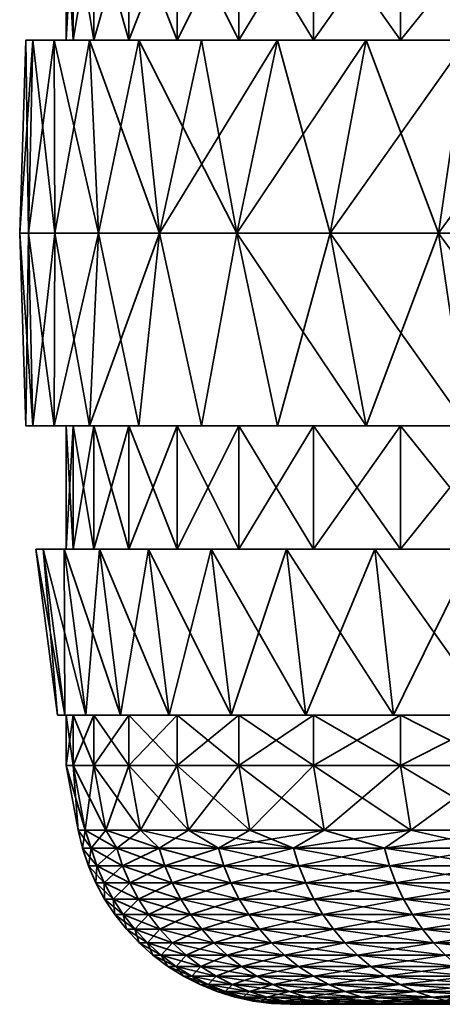
# Model space of a CAD drawing. Units: millimetres. Extents: x -12 to 2050, y -25 to 450.
# Drawn here: x -12 to -5, y 42 to 58 of the extents above; entities that cross this region are included whole.
import ezdxf

# ---------------------------------------------------------------- set-up
doc = ezdxf.new("R2010")
doc.units = ezdxf.units.MM
doc.layers.add('016', color=4, linetype='Continuous', lineweight=35)

msp = doc.modelspace()

# ---------------------------------------------------------------- meshes
at = {"layer": '016'}
mesh = msp.add_polyface(dxfattribs=at)
corners = [(-9.735, 60.124, 29.421), (-8.951, 60.124, 26.644), (-8.951, 58.124, 26.644), (-9.735, 58.124, 29.421), (-10.298, 60.124, 32.251), (-10.298, 58.124, 32.251), (-10.637, 60.124, 35.117), (-10.637, 58.124, 35.117), (-10.75, 60.124, 38), (-10.75, 58.124, 38), (-10.637, 60.124, 40.883), (-10.637, 58.124, 40.883), (-10.298, 60.124, 43.749), (-10.298, 58.124, 43.749), (-9.735, 60.124, 46.579), (-9.735, 58.124, 46.579), (-8.951, 60.124, 49.356), (-8.951, 58.124, 49.356), (-10.369, 58.124, 29.269), (-9.572, 58.124, 26.442), (-10.942, 58.124, 32.149), (-11.287, 58.124, 35.065), (-11.402, 58.124, 38), (-11.287, 58.124, 40.935), (-10.942, 58.124, 43.851), (-10.369, 58.124, 46.731), (-9.572, 58.124, 49.558), (-8.555, 58.124, 52.313), (-10.222, 54.999, 47.706), (-10.93, 54.999, 44.512), (-11.357, 54.999, 41.268), (-11.5, 54.999, 38), (-11.357, 54.999, 34.732), (-10.93, 54.999, 31.488), (-10.222, 54.999, 28.294), (-9.238, 54.999, 25.174)]
mesh.append_faces([[corners[k] for k in face] for face in [(0, 1, 2), (0, 2, 3), (4, 0, 3), (4, 3, 5), (6, 4, 5), (6, 5, 7), (8, 6, 7), (8, 7, 9), (10, 8, 9), (10, 9, 11), (12, 10, 11), (12, 11, 13), (14, 12, 13), (14, 13, 15), (16, 14, 15), (16, 15, 17), (18, 3, 2), (19, 18, 2), (20, 5, 3), (18, 20, 3), (21, 7, 5), (20, 21, 5), (22, 9, 7), (21, 22, 7), (23, 11, 9), (22, 23, 9), (24, 13, 11), (23, 24, 11), (25, 15, 13), (24, 25, 13), (26, 17, 15), (25, 26, 15), (26, 27, 17), (28, 26, 25), (29, 25, 24), (30, 24, 23), (31, 23, 22), (32, 22, 21), (33, 21, 20), (34, 20, 18), (35, 18, 19)]])
mesh = msp.add_polyface(dxfattribs=at)
corners = [(-3.731, 60.124, 16.399), (-1.945, 60.124, 14.133), (-1.945, 58.124, 14.133), (-3.731, 58.124, 16.399), (-5.335, 60.124, 18.798), (-5.335, 58.124, 18.798), (-6.744, 60.124, 21.316), (-6.744, 58.124, 21.316), (-7.953, 60.124, 23.936), (-7.953, 58.124, 23.936), (-8.951, 58.124, 26.644), (-8.951, 60.124, 26.644), (-7.953, 60.124, 52.064), (-8.951, 60.124, 49.356), (-8.951, 58.124, 49.356), (-7.953, 58.124, 52.064), (-6.744, 58.124, 54.684), (-6.744, 60.124, 54.684), (-5.335, 60.124, 57.202), (-5.335, 58.124, 57.202), (-3.731, 60.124, 59.601), (-3.731, 58.124, 59.601), (-1.945, 60.124, 61.867), (-1.945, 58.124, 61.867), (-4.259, 58.124, 16.016), (-2.441, 58.124, 13.709), (-5.891, 58.124, 18.457), (-7.326, 58.124, 21.02), (-8.555, 58.124, 23.687), (-9.572, 58.124, 26.442), (-8.555, 58.124, 52.313), (-7.326, 58.124, 54.98), (-5.891, 58.124, 57.543), (-4.259, 58.124, 59.984), (-2.441, 58.124, 62.291), (-4.718, 54.999, 16.491), (-2.727, 54.999, 13.895)]
mesh.append_faces([[corners[k] for k in face] for face in [(0, 1, 2), (0, 2, 3), (4, 0, 3), (4, 3, 5), (6, 4, 5), (6, 5, 7), (8, 6, 7), (8, 7, 9), (9, 10, 11), (9, 11, 8), (12, 13, 14), (12, 14, 15), (15, 16, 17), (15, 17, 12), (18, 17, 16), (18, 16, 19), (20, 18, 19), (20, 19, 21), (22, 20, 21), (22, 21, 23), (24, 3, 2), (25, 24, 2), (26, 5, 3), (24, 26, 3), (27, 7, 5), (26, 27, 5), (28, 9, 7), (27, 28, 7), (29, 10, 9), (28, 29, 9), (30, 15, 14), (31, 16, 15), (30, 31, 15), (32, 19, 16), (31, 32, 16), (33, 21, 19), (32, 33, 19), (34, 23, 21), (33, 34, 21), (35, 26, 24), (36, 24, 25)]])
mesh = msp.add_polyface(dxfattribs=at)
corners = [(-9.238, 54.999, 50.826), (-9.572, 51.874, 49.558), (-8.555, 51.874, 52.313), (-8.555, 58.124, 52.313), (-9.572, 58.124, 49.558), (-10.222, 54.999, 47.706), (-10.369, 51.874, 46.731), (-10.93, 54.999, 44.512), (-10.942, 51.874, 43.851), (-10.369, 58.124, 46.731), (-11.357, 54.999, 41.268), (-11.287, 51.874, 40.935), (-10.942, 58.124, 43.851), (-11.5, 54.999, 38), (-11.402, 51.874, 38), (-11.287, 58.124, 40.935), (-11.357, 54.999, 34.732), (-11.287, 51.874, 35.065), (-11.402, 58.124, 38), (-10.93, 54.999, 31.488), (-10.942, 51.874, 32.149), (-11.287, 58.124, 35.065), (-10.222, 54.999, 28.294), (-10.369, 51.874, 29.269), (-10.942, 58.124, 32.149), (-9.238, 54.999, 25.174), (-9.572, 51.874, 26.442), (-10.369, 58.124, 29.269), (-8.555, 51.874, 23.687), (-7.987, 54.999, 22.152), (-9.572, 58.124, 26.442), (-9.735, 51.874, 46.579), (-8.951, 51.874, 49.356), (-10.298, 51.874, 43.749), (-10.637, 51.874, 40.883), (-10.75, 51.874, 38), (-10.637, 51.874, 35.117), (-10.298, 51.874, 32.251), (-9.735, 51.874, 29.421), (-8.951, 51.874, 26.644)]
mesh.append_faces([[corners[k] for k in face] for face in [(0, 1, 2), (3, 4, 0), (1, 0, 5), (1, 5, 6), (5, 0, 4), (6, 5, 7), (6, 7, 8), (7, 5, 9), (8, 7, 10), (8, 10, 11), (10, 7, 12), (11, 10, 13), (11, 13, 14), (13, 10, 15), (14, 13, 16), (14, 16, 17), (16, 13, 18), (17, 16, 19), (17, 19, 20), (19, 16, 21), (20, 19, 22), (20, 22, 23), (22, 19, 24), (23, 22, 25), (23, 25, 26), (25, 22, 27), (28, 26, 25), (29, 25, 30), (6, 31, 32), (8, 33, 31), (11, 34, 33), (14, 35, 34), (17, 36, 35), (20, 37, 36), (17, 20, 36), (23, 38, 37), (20, 23, 37), (26, 39, 38), (23, 26, 38), (26, 28, 39)]])
mesh = msp.add_polyface(dxfattribs=at)
corners = [(-2.441, 51.874, 62.291), (-2.727, 54.999, 62.105), (-4.718, 54.999, 59.509), (-4.259, 51.874, 59.984), (-2.441, 58.124, 62.291), (-4.259, 58.124, 59.984), (-6.476, 54.999, 56.75), (-5.891, 51.874, 57.543), (-5.891, 58.124, 57.543), (-7.987, 54.999, 53.848), (-7.326, 51.874, 54.98), (-7.326, 58.124, 54.98), (-8.555, 51.874, 52.313), (-9.238, 54.999, 50.826), (-8.555, 58.124, 52.313), (-8.555, 51.874, 23.687), (-9.238, 54.999, 25.174), (-7.987, 54.999, 22.152), (-7.326, 51.874, 21.02), (-8.555, 58.124, 23.687), (-7.326, 58.124, 21.02), (-9.572, 58.124, 26.442), (-6.476, 54.999, 19.25), (-5.891, 51.874, 18.457), (-5.891, 58.124, 18.457), (-4.718, 54.999, 16.491), (-4.259, 51.874, 16.016), (-2.727, 54.999, 13.895), (-2.441, 51.874, 13.709), (-4.259, 58.124, 16.016), (-7.953, 51.874, 52.064), (-6.744, 51.874, 54.684), (-9.572, 51.874, 49.558), (-8.951, 51.874, 49.356), (-7.953, 51.874, 23.936), (-8.951, 51.874, 26.644), (-6.744, 51.874, 21.316), (-5.335, 51.874, 18.798), (-3.731, 51.874, 16.399), (-1.945, 51.874, 14.133)]
mesh.append_faces([[corners[k] for k in face] for face in [(0, 1, 2), (0, 2, 3), (2, 1, 4), (2, 4, 5), (3, 2, 6), (3, 6, 7), (6, 2, 5), (6, 5, 8), (7, 6, 9), (7, 9, 10), (9, 6, 8), (9, 8, 11), (12, 10, 9), (12, 9, 13), (13, 9, 11), (13, 11, 14), (15, 16, 17), (17, 18, 15), (19, 20, 17), (17, 21, 19), (18, 17, 22), (18, 22, 23), (22, 17, 20), (22, 20, 24), (23, 22, 25), (23, 25, 26), (25, 22, 24), (26, 25, 27), (26, 27, 28), (27, 25, 29), (12, 30, 31), (32, 33, 30), (15, 34, 35), (18, 36, 34), (15, 18, 34), (23, 37, 36), (18, 23, 36), (26, 38, 37), (23, 26, 37), (28, 39, 38), (26, 28, 38)]])
mesh = msp.add_polyface(dxfattribs=at)
corners = [(-8.555, 51.874, 52.313), (-9.572, 51.874, 49.558), (-7.953, 51.874, 52.064), (-10.369, 51.874, 46.731), (-8.951, 51.874, 49.356), (-10.942, 51.874, 43.851), (-9.735, 51.874, 46.579), (-11.287, 51.874, 40.935), (-10.298, 51.874, 43.749), (-11.402, 51.874, 38), (-10.637, 51.874, 40.883), (-11.287, 51.874, 35.065), (-10.75, 51.874, 38), (-7.953, 49.874, 23.936), (-8.951, 49.874, 26.644), (-8.951, 51.874, 26.644), (-9.735, 51.874, 29.421), (-9.735, 49.874, 29.421), (-10.298, 51.874, 32.251), (-10.298, 49.874, 32.251), (-10.637, 51.874, 35.117), (-10.637, 49.874, 35.117), (-10.75, 49.874, 38), (-10.637, 49.874, 40.883), (-10.298, 49.874, 43.749), (-9.735, 49.874, 46.579), (-8.951, 49.874, 49.356), (-10.208, 49.874, 29.307), (-9.414, 49.874, 26.493), (-10.778, 49.874, 32.175), (-11.122, 49.874, 35.078), (-11.237, 49.874, 38), (-11.122, 49.874, 40.922), (-10.778, 49.874, 43.825), (-10.208, 49.874, 46.693), (-9.414, 49.874, 49.507), (-8.402, 49.874, 52.25)]
mesh.append_faces([[corners[k] for k in face] for face in [(0, 1, 2), (1, 3, 4), (3, 5, 6), (5, 7, 8), (7, 9, 10), (9, 11, 12), (13, 14, 15), (16, 15, 14), (16, 14, 17), (18, 16, 17), (18, 17, 19), (20, 18, 19), (20, 19, 21), (12, 20, 21), (12, 21, 22), (10, 12, 22), (10, 22, 23), (8, 10, 23), (8, 23, 24), (6, 8, 24), (6, 24, 25), (4, 6, 25), (4, 25, 26), (2, 4, 26), (27, 17, 14), (28, 27, 14), (29, 19, 17), (27, 29, 17), (30, 21, 19), (29, 30, 19), (31, 22, 21), (30, 31, 21), (32, 23, 22), (31, 32, 22), (33, 24, 23), (32, 33, 23), (34, 25, 24), (33, 34, 24), (35, 26, 25), (34, 35, 25), (35, 36, 26)]])
mesh = msp.add_polyface(dxfattribs=at)
corners = [(-7.326, 51.874, 54.98), (-6.744, 51.874, 54.684), (-5.335, 51.874, 57.202), (-5.891, 51.874, 57.543), (-8.555, 51.874, 52.313), (-6.744, 51.874, 21.316), (-5.335, 51.874, 18.798), (-5.335, 49.874, 18.798), (-6.744, 49.874, 21.316), (-7.953, 51.874, 23.936), (-7.953, 49.874, 23.936), (-8.951, 51.874, 26.644), (-7.953, 51.874, 52.064), (-8.951, 49.874, 49.356), (-7.953, 49.874, 52.064), (-6.744, 49.874, 54.684), (-5.335, 49.874, 57.202), (-7.178, 49.874, 21.095), (-5.749, 49.874, 18.544), (-8.402, 49.874, 23.75), (-8.402, 49.874, 52.25), (-7.178, 49.874, 54.905), (-5.749, 49.874, 57.456), (-5.45, 47.186, 18.727), (-6.866, 47.186, 21.254), (-8.078, 47.186, 23.884), (-8.078, 47.186, 52.116), (-6.866, 47.186, 54.746), (-5.45, 47.186, 57.273), (-6.744, 47.186, 54.684), (-5.335, 47.186, 57.202), (-7.953, 47.186, 52.064), (-9.081, 47.186, 49.398), (-7.953, 47.186, 23.936), (-8.951, 47.186, 26.644), (-6.744, 47.186, 21.316), (-5.335, 47.186, 18.798)]
mesh.append_faces([[corners[k] for k in face] for face in [(0, 1, 2), (3, 0, 2), (0, 4, 1), (5, 6, 7), (5, 7, 8), (9, 5, 8), (9, 8, 10), (10, 11, 9), (12, 13, 14), (14, 15, 1), (14, 1, 12), (2, 1, 15), (2, 15, 16), (17, 8, 7), (18, 17, 7), (19, 10, 8), (17, 19, 8), (20, 14, 13), (21, 15, 14), (20, 21, 14), (22, 16, 15), (21, 22, 15), (17, 18, 23), (17, 23, 24), (19, 17, 24), (19, 24, 25), (26, 27, 21), (26, 21, 20), (22, 21, 27), (22, 27, 28), (27, 29, 30), (28, 27, 30), (26, 31, 29), (27, 26, 29), (26, 32, 31), (25, 33, 34), (24, 35, 33), (25, 24, 33), (23, 36, 35), (24, 23, 35)]])
mesh = msp.add_polyface(dxfattribs=at)
corners = [(-4.259, 51.874, 59.984), (-3.731, 51.874, 59.601), (-1.945, 51.874, 61.867), (-2.441, 51.874, 62.291), (-5.891, 51.874, 57.543), (-5.335, 51.874, 57.202), (-3.731, 51.874, 16.399), (-1.945, 51.874, 14.133), (-1.945, 49.874, 14.133), (-3.731, 49.874, 16.399), (-5.335, 51.874, 18.798), (-5.335, 49.874, 18.798), (-5.335, 49.874, 57.202), (-3.731, 49.874, 59.601), (-1.945, 49.874, 61.867), (-4.125, 49.874, 16.113), (-2.315, 49.874, 13.817), (-5.749, 49.874, 18.544), (-4.125, 49.874, 59.887), (-5.749, 49.874, 57.456), (-2.315, 49.874, 62.183), (-2.048, 47.186, 14.045), (-3.841, 47.186, 16.319), (-5.45, 47.186, 18.727), (-5.45, 47.186, 57.273), (-3.841, 47.186, 59.681), (-2.048, 47.186, 61.955), (-3.731, 47.186, 59.601), (-1.945, 47.186, 61.867), (-5.335, 47.186, 57.202), (-3.731, 47.186, 16.399), (-5.335, 47.186, 18.798), (-2.296, 44.499, 31.207), (-2.296, 50.099, 31.207), (-2.742, 50.099, 33.448), (-2.742, 44.499, 33.448), (-3.01, 50.099, 35.717), (-3.01, 44.499, 35.717), (-3.1, 50.099, 38), (-3.1, 44.499, 38), (-3.01, 50.099, 40.283), (-3.01, 44.499, 40.283), (-2.742, 50.099, 42.552), (-2.742, 44.499, 42.552), (-2.296, 50.099, 44.793)]
mesh.append_faces([[corners[k] for k in face] for face in [(0, 1, 2), (3, 0, 2), (4, 5, 1), (0, 4, 1), (6, 7, 8), (6, 8, 9), (10, 6, 9), (10, 9, 11), (1, 5, 12), (1, 12, 13), (2, 1, 13), (2, 13, 14), (15, 9, 8), (16, 15, 8), (17, 11, 9), (15, 17, 9), (18, 13, 12), (19, 18, 12), (20, 14, 13), (18, 20, 13), (15, 16, 21), (15, 21, 22), (17, 15, 22), (17, 22, 23), (18, 19, 24), (18, 24, 25), (20, 18, 25), (20, 25, 26), (25, 27, 28), (26, 25, 28), (24, 29, 27), (25, 24, 27), (22, 30, 31), (23, 22, 31), (22, 21, 30), (32, 33, 34), (35, 34, 36), (37, 36, 38), (39, 38, 40), (41, 40, 42), (43, 42, 44)]])
mesh = msp.add_polyface(dxfattribs=at)
corners = [(-3.731, 47.186, 16.399), (-1.945, 46.371, 14.133), (-3.731, 46.371, 16.399), (-1.945, 47.186, 61.867), (-3.731, 47.186, 59.601), (-3.731, 46.371, 59.601), (-1.796, 45.322, 14.26), (-3.573, 45.322, 16.514), (-5.168, 45.322, 57.1), (-3.573, 45.322, 59.486), (-1.945, 46.371, 61.867), (-1.875, 44.744, 61.39), (-3.886, 45.029, 58.926), (-3.807, 44.744, 58.871), (-1.796, 45.322, 61.74), (-3.886, 45.029, 17.074), (-5.168, 45.322, 18.9), (-3.807, 44.744, 17.129), (-1.948, 45.029, 14.549), (-1.783, 44.468, 61.313), (-3.709, 44.468, 58.802), (-3.709, 44.468, 17.198), (-1.875, 44.744, 14.61), (-5.285, 44.203, 19.938), (-3.592, 44.203, 17.28), (-3.456, 43.952, 58.626), (-3.592, 44.203, 58.72), (-5.285, 44.203, 56.062), (-5.142, 43.952, 20.02), (-3.456, 43.952, 17.374), (-3.057, 43.981, 40.542), (-3.221, 43.815, 38), (-3.168, 43.981, 38), (-3.109, 43.815, 35.453), (-3.057, 43.981, 35.458), (-3.02, 44.152, 40.539), (-3.13, 44.152, 38), (-3.02, 44.152, 35.461), (-2.997, 44.325, 40.537), (-3.108, 44.325, 38), (-2.997, 44.325, 35.463), (-3.01, 44.499, 40.283), (-3.1, 44.499, 38), (-3.01, 44.499, 35.717), (-3.1, 50.099, 38), (-3.01, 50.099, 40.283)]
mesh.append_faces([[corners[k] for k in face] for face in [(0, 1, 2), (3, 4, 5), (2, 6, 7), (5, 8, 9), (10, 5, 9), (11, 12, 13), (12, 14, 9), (15, 16, 7), (17, 15, 18), (18, 15, 7), (19, 13, 20), (21, 17, 22), (23, 21, 24), (25, 26, 27), (28, 24, 29), (30, 31, 32), (32, 33, 34), (35, 30, 32), (35, 32, 36), (36, 32, 34), (36, 34, 37), (38, 35, 36), (38, 36, 39), (39, 36, 37), (39, 37, 40), (41, 38, 39), (41, 39, 42), (42, 39, 40), (42, 40, 43), (42, 43, 44), (41, 42, 45)]])
mesh.append_faces([[corners[k] for k in face] for face in [(37, 40, 39), (37, 39, 36), (36, 39, 38), (36, 38, 35), (34, 37, 36), (34, 36, 32), (32, 36, 35), (32, 35, 30), (33, 34, 32), (31, 32, 30)]], dxfattribs={"vtx0": -1, "vtx1": -1, "vtx2": -1})
mesh = msp.add_polyface(dxfattribs=at)
corners = [(-9.414, 49.874, 26.493), (-8.951, 49.874, 26.644), (-7.953, 49.874, 23.936), (-8.402, 49.874, 23.75), (-8.078, 47.186, 23.884), (-9.081, 47.186, 26.602), (-10.208, 49.874, 29.307), (-9.867, 47.186, 29.389), (-10.778, 49.874, 32.175), (-10.432, 47.186, 32.23), (-11.122, 49.874, 35.078), (-10.772, 47.186, 35.106), (-11.237, 49.874, 38), (-10.886, 47.186, 38), (-11.122, 49.874, 40.922), (-10.772, 47.186, 40.894), (-10.778, 49.874, 43.825), (-10.432, 47.186, 43.77), (-10.208, 49.874, 46.693), (-9.867, 47.186, 46.611), (-9.414, 49.874, 49.507), (-9.081, 47.186, 49.398), (-8.402, 49.874, 52.25), (-8.078, 47.186, 52.116), (-8.951, 47.186, 49.356), (-7.953, 47.186, 52.064), (-9.735, 47.186, 46.579), (-10.298, 47.186, 43.749), (-10.637, 47.186, 40.883), (-10.75, 47.186, 38), (-10.637, 47.186, 35.117), (-10.298, 47.186, 32.251), (-9.735, 47.186, 29.421), (-8.951, 47.186, 26.644)]
mesh.append_faces([[corners[k] for k in face] for face in [(0, 1, 2), (3, 0, 2), (4, 5, 0), (4, 0, 3), (6, 0, 5), (6, 5, 7), (8, 6, 7), (8, 7, 9), (10, 8, 9), (10, 9, 11), (12, 10, 11), (12, 11, 13), (14, 12, 13), (14, 13, 15), (16, 14, 15), (16, 15, 17), (18, 16, 17), (18, 17, 19), (20, 18, 19), (20, 19, 21), (22, 20, 21), (22, 21, 23), (21, 24, 25), (19, 26, 24), (21, 19, 24), (17, 27, 26), (19, 17, 26), (15, 28, 27), (17, 15, 27), (13, 29, 28), (15, 13, 28), (11, 30, 29), (13, 11, 29), (9, 31, 30), (11, 9, 30), (7, 32, 31), (9, 7, 31), (5, 33, 32), (7, 5, 32), (5, 4, 33)]])
mesh = msp.add_polyface(dxfattribs=at)
corners = [(-9.735, 47.186, 29.421), (-8.951, 46.371, 26.644), (-9.735, 46.371, 29.421), (-10.298, 47.186, 32.251), (-10.298, 46.371, 32.251), (-10.637, 47.186, 35.117), (-10.637, 46.371, 35.117), (-10.75, 47.186, 38), (-10.75, 46.371, 38), (-10.637, 47.186, 40.883), (-10.637, 46.371, 40.883), (-10.298, 47.186, 43.749), (-10.298, 46.371, 43.749), (-9.735, 47.186, 46.579), (-9.735, 46.371, 46.579), (-8.951, 47.186, 49.356), (-8.765, 45.322, 26.704), (-9.545, 45.322, 29.467), (-10.104, 45.322, 32.282), (-10.442, 45.322, 35.132), (-10.555, 45.322, 38), (-10.442, 45.322, 40.868), (-10.104, 45.322, 43.718), (-9.545, 45.322, 46.533), (-8.951, 46.371, 49.356), (-9.929, 45.029, 44.335), (-9.241, 45.029, 47.443), (-10.345, 45.029, 41.18), (-10.484, 45.029, 38), (-10.345, 45.029, 34.82), (-9.929, 45.029, 31.665), (-9.835, 44.744, 31.681), (-9.241, 45.029, 28.557)]
mesh.append_faces([[corners[k] for k in face] for face in [(0, 1, 2), (3, 0, 2), (3, 2, 4), (5, 3, 4), (5, 4, 6), (7, 5, 6), (7, 6, 8), (9, 7, 8), (9, 8, 10), (11, 9, 10), (11, 10, 12), (13, 11, 12), (13, 12, 14), (15, 13, 14), (2, 16, 17), (4, 2, 17), (4, 17, 18), (6, 4, 18), (6, 18, 19), (8, 6, 19), (8, 19, 20), (10, 8, 20), (10, 20, 21), (12, 10, 21), (12, 21, 22), (14, 12, 22), (14, 22, 23), (24, 14, 23), (25, 26, 23), (25, 23, 22), (27, 25, 22), (27, 22, 21), (28, 27, 21), (28, 21, 20), (29, 28, 20), (29, 20, 19), (30, 29, 19), (30, 19, 18), (31, 30, 32), (32, 30, 18), (32, 18, 17)]])
mesh = msp.add_polyface(dxfattribs=at)
corners = [(-7.953, 46.371, 23.936), (-8.951, 46.371, 26.644), (-8.951, 47.186, 26.644), (-7.953, 47.186, 23.936), (-9.735, 47.186, 29.421), (-8.951, 47.186, 49.356), (-9.735, 46.371, 46.579), (-8.951, 46.371, 49.356), (-7.953, 47.186, 52.064), (-7.953, 46.371, 52.064), (-7.772, 45.322, 24.011), (-8.765, 45.322, 26.704), (-9.735, 46.371, 29.421), (-9.545, 45.322, 46.533), (-8.765, 45.322, 49.296), (-7.772, 45.322, 51.989), (-8.283, 45.029, 50.478), (-8.193, 44.744, 50.445), (-9.241, 45.029, 47.443), (-9.148, 44.744, 47.418), (-9.148, 44.744, 28.582), (-9.241, 45.029, 28.557), (-8.283, 45.029, 25.522), (-8.193, 44.744, 25.555), (-9.545, 45.322, 29.467), (-8.081, 44.468, 50.404), (-9.032, 44.468, 47.387), (-9.717, 44.468, 31.702), (-9.032, 44.468, 28.613), (-8.081, 44.468, 25.596), (-7.946, 44.203, 50.355), (-8.894, 44.203, 47.35), (-9.717, 44.468, 44.298), (-9.576, 44.203, 31.727), (-8.894, 44.203, 28.65), (-7.946, 44.203, 25.645), (-7.791, 43.952, 50.299), (-8.734, 43.952, 47.307), (-9.576, 44.203, 44.273), (-9.413, 43.952, 44.244), (-9.413, 43.952, 31.756), (-8.734, 43.952, 28.693), (-7.791, 43.952, 25.701)]
mesh.append_faces([[corners[k] for k in face] for face in [(0, 1, 2), (0, 2, 3), (4, 2, 1), (5, 6, 7), (8, 5, 7), (8, 7, 9), (10, 11, 1), (10, 1, 0), (12, 1, 11), (7, 13, 14), (9, 7, 14), (9, 14, 15), (15, 14, 16), (17, 16, 18), (17, 18, 19), (18, 16, 14), (18, 14, 13), (20, 21, 22), (20, 22, 23), (22, 21, 24), (22, 24, 11), (25, 17, 19), (25, 19, 26), (27, 20, 28), (28, 20, 23), (28, 23, 29), (30, 25, 26), (30, 26, 31), (31, 26, 32), (33, 28, 34), (34, 28, 29), (34, 29, 35), (36, 30, 31), (36, 31, 37), (37, 31, 38), (37, 38, 39), (40, 33, 34), (40, 34, 41), (41, 34, 35), (41, 35, 42)]])
mesh = msp.add_polyface(dxfattribs=at)
corners = [(-6.744, 47.186, 21.316), (-5.335, 46.371, 18.798), (-6.744, 46.371, 21.316), (-7.953, 47.186, 23.936), (-7.953, 46.371, 23.936), (-7.953, 46.371, 52.064), (-6.744, 46.371, 54.684), (-6.744, 47.186, 54.684), (-7.953, 47.186, 52.064), (-5.335, 47.186, 57.202), (-6.57, 45.322, 21.405), (-7.772, 45.322, 24.011), (-7.772, 45.322, 51.989), (-6.57, 45.322, 54.595), (-5.335, 46.371, 57.202), (-5.513, 44.744, 56.194), (-7.065, 45.029, 53.419), (-6.979, 44.744, 53.378), (-5.168, 45.322, 57.1), (-8.283, 45.029, 50.478), (-8.193, 44.744, 50.445), (-8.193, 44.744, 25.555), (-8.283, 45.029, 25.522), (-7.065, 45.029, 22.581), (-6.979, 44.744, 22.622), (-8.765, 45.322, 26.704), (-5.596, 45.029, 19.758), (-5.409, 44.468, 56.134), (-6.87, 44.468, 53.328), (-8.081, 44.468, 50.404), (-8.081, 44.468, 25.596), (-6.87, 44.468, 22.672), (-5.513, 44.744, 19.806), (-5.285, 44.203, 56.062), (-6.74, 44.203, 53.267), (-7.946, 44.203, 50.355), (-7.946, 44.203, 25.645), (-6.74, 44.203, 22.733), (-5.409, 44.468, 19.866), (-6.59, 43.952, 53.197), (-7.791, 43.952, 50.299), (-7.791, 43.952, 25.701), (-6.59, 43.952, 22.803), (-5.285, 44.203, 19.938)]
mesh.append_faces([[corners[k] for k in face] for face in [(0, 1, 2), (3, 0, 2), (3, 2, 4), (5, 6, 7), (5, 7, 8), (9, 7, 6), (4, 2, 10), (4, 10, 11), (12, 13, 6), (12, 6, 5), (14, 6, 13), (15, 16, 17), (16, 18, 13), (17, 16, 19), (17, 19, 20), (19, 16, 13), (19, 13, 12), (21, 22, 23), (21, 23, 24), (11, 10, 23), (23, 22, 25), (23, 25, 11), (24, 23, 26), (26, 23, 10), (27, 17, 28), (28, 17, 20), (28, 20, 29), (30, 21, 24), (30, 24, 31), (31, 24, 32), (33, 28, 34), (34, 28, 29), (34, 29, 35), (36, 30, 31), (36, 31, 37), (37, 31, 38), (39, 34, 35), (39, 35, 40), (41, 36, 37), (41, 37, 42), (42, 37, 43)]])
mesh = msp.add_polyface(dxfattribs=at)
corners = [(-5.335, 47.186, 18.798), (-3.731, 47.186, 16.399), (-3.731, 46.371, 16.399), (-5.335, 46.371, 18.798), (-6.744, 47.186, 21.316), (-5.335, 47.186, 57.202), (-6.744, 46.371, 54.684), (-5.335, 46.371, 57.202), (-3.731, 47.186, 59.601), (-3.731, 46.371, 59.601), (-3.573, 45.322, 16.514), (-5.168, 45.322, 18.9), (-6.744, 46.371, 21.316), (-6.57, 45.322, 21.405), (-6.57, 45.322, 54.595), (-5.168, 45.322, 57.1), (-3.807, 44.744, 58.871), (-3.886, 45.029, 58.926), (-5.596, 45.029, 56.242), (-5.513, 44.744, 56.194), (-3.573, 45.322, 59.486), (-7.065, 45.029, 53.419), (-6.979, 44.744, 22.622), (-5.596, 45.029, 19.758), (-5.513, 44.744, 19.806), (-3.886, 45.029, 17.074), (-3.807, 44.744, 17.129), (-3.709, 44.468, 58.802), (-5.409, 44.468, 56.134), (-6.979, 44.744, 53.378), (-6.87, 44.468, 22.672), (-5.409, 44.468, 19.866), (-3.709, 44.468, 17.198), (-3.592, 44.203, 58.72), (-5.285, 44.203, 56.062), (-6.87, 44.468, 53.328), (-6.74, 44.203, 22.733), (-5.285, 44.203, 19.938), (-3.456, 43.952, 58.626), (-5.142, 43.952, 55.98), (-6.74, 44.203, 53.267), (-6.59, 43.952, 53.197), (-6.59, 43.952, 22.803), (-5.142, 43.952, 20.02), (-3.592, 44.203, 17.28), (-4.98, 43.715, 20.113), (-3.456, 43.952, 17.374)]
mesh.append_faces([[corners[k] for k in face] for face in [(0, 1, 2), (0, 2, 3), (4, 0, 3), (5, 6, 7), (8, 5, 7), (8, 7, 9), (3, 2, 10), (3, 10, 11), (12, 3, 11), (12, 11, 13), (7, 14, 15), (9, 7, 15), (16, 17, 18), (16, 18, 19), (18, 17, 20), (18, 20, 15), (19, 18, 21), (21, 18, 15), (22, 23, 24), (23, 13, 11), (24, 23, 25), (24, 25, 26), (25, 23, 11), (27, 16, 19), (27, 19, 28), (28, 19, 29), (30, 24, 31), (31, 24, 26), (31, 26, 32), (33, 27, 28), (33, 28, 34), (34, 28, 35), (36, 31, 37), (37, 31, 32), (38, 34, 39), (39, 34, 40), (39, 40, 41), (42, 37, 43), (43, 37, 44), (45, 43, 46)]])
mesh = msp.add_polyface(dxfattribs=at)
corners = [(-9.148, 44.744, 47.418), (-9.241, 45.029, 47.443), (-9.929, 45.029, 44.335), (-9.835, 44.744, 44.319), (-10.345, 45.029, 41.18), (-10.249, 44.744, 41.171), (-10.484, 45.029, 38), (-10.388, 44.744, 38), (-10.345, 45.029, 34.82), (-10.249, 44.744, 34.829), (-9.929, 45.029, 31.665), (-9.835, 44.744, 31.681), (-9.241, 45.029, 28.557), (-9.148, 44.744, 28.582), (-9.032, 44.468, 47.387), (-9.717, 44.468, 44.298), (-10.13, 44.468, 41.161), (-10.268, 44.468, 38), (-10.13, 44.468, 34.839), (-9.717, 44.468, 31.702), (-8.894, 44.203, 47.35), (-9.576, 44.203, 44.273), (-9.987, 44.203, 41.148), (-10.125, 44.203, 38), (-9.987, 44.203, 34.852), (-9.576, 44.203, 31.727), (-9.032, 44.468, 28.613), (-9.413, 43.952, 44.244), (-9.823, 43.952, 41.134), (-9.96, 43.952, 38), (-9.823, 43.952, 34.866), (-9.413, 43.952, 31.756)]
mesh.append_faces([[corners[k] for k in face] for face in [(0, 1, 2), (0, 2, 3), (3, 2, 4), (3, 4, 5), (5, 4, 6), (5, 6, 7), (7, 6, 8), (7, 8, 9), (9, 8, 10), (9, 10, 11), (11, 12, 13), (14, 0, 3), (14, 3, 15), (15, 3, 5), (15, 5, 16), (16, 5, 7), (16, 7, 17), (17, 7, 9), (17, 9, 18), (18, 9, 11), (18, 11, 19), (19, 11, 13), (20, 15, 21), (21, 15, 16), (21, 16, 22), (22, 16, 17), (22, 17, 23), (23, 17, 18), (23, 18, 24), (24, 18, 19), (24, 19, 25), (25, 19, 26), (27, 21, 22), (27, 22, 28), (28, 22, 23), (28, 23, 29), (29, 23, 24), (29, 24, 30), (30, 24, 25), (30, 25, 31)]])
mesh = msp.add_polyface(dxfattribs=at)
corners = [(-8.554, 43.715, 47.259), (-8.734, 43.952, 47.307), (-9.413, 43.952, 44.244), (-9.23, 43.715, 44.212), (-9.823, 43.952, 41.134), (-9.637, 43.715, 41.118), (-9.96, 43.952, 38), (-9.773, 43.715, 38), (-9.823, 43.952, 34.866), (-9.637, 43.715, 34.882), (-9.413, 43.952, 31.756), (-9.23, 43.715, 31.788), (-8.734, 43.952, 28.693), (-8.355, 43.496, 47.205), (-9.027, 43.496, 44.176), (-9.432, 43.496, 41.1), (-9.567, 43.496, 38), (-9.432, 43.496, 34.9), (-9.027, 43.496, 31.824), (-8.554, 43.715, 28.741), (-8.806, 43.295, 44.137), (-9.209, 43.295, 41.08), (-9.343, 43.295, 38), (-9.209, 43.295, 34.92), (-8.806, 43.295, 31.863), (-8.569, 43.114, 44.096), (-8.969, 43.114, 41.059), (-9.103, 43.114, 38), (-8.969, 43.114, 34.941), (-8.715, 42.955, 41.037), (-8.848, 42.955, 38), (-8.715, 42.955, 34.963)]
mesh.append_faces([[corners[k] for k in face] for face in [(0, 1, 2), (0, 2, 3), (3, 2, 4), (3, 4, 5), (5, 4, 6), (5, 6, 7), (7, 6, 8), (7, 8, 9), (9, 8, 10), (9, 10, 11), (11, 10, 12), (13, 3, 14), (14, 3, 5), (14, 5, 15), (15, 5, 7), (15, 7, 16), (16, 7, 9), (16, 9, 17), (17, 9, 11), (17, 11, 18), (18, 11, 19), (20, 14, 15), (20, 15, 21), (21, 15, 16), (21, 16, 22), (22, 16, 17), (22, 17, 23), (23, 17, 18), (23, 18, 24), (25, 20, 21), (25, 21, 26), (26, 21, 22), (26, 22, 27), (27, 22, 23), (27, 23, 28), (28, 23, 24), (29, 26, 27), (29, 27, 30), (30, 27, 28), (30, 28, 31)]])
mesh = msp.add_polyface(dxfattribs=at)
corners = [(-7.616, 43.715, 50.235), (-7.791, 43.952, 50.299), (-8.734, 43.952, 47.307), (-8.554, 43.715, 47.259), (-9.23, 43.715, 31.788), (-8.734, 43.952, 28.693), (-8.554, 43.715, 28.741), (-7.791, 43.952, 25.701), (-7.422, 43.496, 50.165), (-8.355, 43.496, 47.205), (-9.23, 43.715, 44.212), (-9.027, 43.496, 31.824), (-8.355, 43.496, 28.795), (-7.616, 43.715, 25.765), (-8.139, 43.295, 47.147), (-9.027, 43.496, 44.176), (-8.806, 43.295, 44.137), (-8.806, 43.295, 31.863), (-8.139, 43.295, 28.853), (-7.907, 43.114, 47.085), (-8.569, 43.114, 44.096), (-8.969, 43.114, 34.941), (-8.569, 43.114, 31.904), (-7.907, 43.114, 28.915), (-7.66, 42.955, 47.019), (-8.318, 42.955, 44.051), (-8.969, 43.114, 41.059), (-8.715, 42.955, 41.037), (-8.715, 42.955, 34.963), (-8.318, 42.955, 31.949), (-8.054, 42.818, 44.005), (-8.448, 42.818, 41.014), (-8.848, 42.955, 38), (-8.58, 42.818, 38), (-8.448, 42.818, 34.986), (-8.054, 42.818, 31.995), (-7.78, 42.704, 43.956), (-8.171, 42.704, 40.99), (-8.301, 42.704, 38), (-8.171, 42.704, 35.01), (-7.884, 42.615, 40.964), (-8.014, 42.615, 38)]
mesh.append_faces([[corners[k] for k in face] for face in [(0, 1, 2), (0, 2, 3), (4, 5, 6), (6, 5, 7), (8, 3, 9), (9, 3, 10), (11, 6, 12), (12, 6, 13), (14, 9, 15), (14, 15, 16), (17, 11, 12), (17, 12, 18), (19, 14, 16), (19, 16, 20), (21, 17, 22), (22, 17, 18), (22, 18, 23), (24, 20, 25), (25, 20, 26), (25, 26, 27), (28, 21, 22), (28, 22, 29), (29, 22, 23), (30, 25, 27), (30, 27, 31), (31, 27, 32), (31, 32, 33), (33, 32, 28), (33, 28, 34), (34, 28, 29), (34, 29, 35), (36, 30, 31), (36, 31, 37), (37, 31, 33), (37, 33, 38), (38, 33, 34), (38, 34, 39), (39, 34, 35), (40, 37, 38), (40, 38, 41), (41, 38, 39)]])
mesh = msp.add_polyface(dxfattribs=at)
corners = [(-6.422, 43.715, 53.118), (-6.59, 43.952, 53.197), (-7.791, 43.952, 50.299), (-7.616, 43.715, 50.235), (-8.554, 43.715, 28.741), (-7.791, 43.952, 25.701), (-7.616, 43.715, 25.765), (-6.59, 43.952, 22.803), (-6.422, 43.715, 22.882), (-6.235, 43.496, 53.031), (-7.422, 43.496, 50.165), (-8.554, 43.715, 47.259), (-8.355, 43.496, 28.795), (-7.422, 43.496, 25.835), (-6.032, 43.295, 52.937), (-7.212, 43.295, 50.088), (-8.355, 43.496, 47.205), (-8.139, 43.295, 47.147), (-8.139, 43.295, 28.853), (-7.212, 43.295, 25.912), (-6.235, 43.496, 22.969), (-6.986, 43.114, 50.006), (-7.907, 43.114, 47.085), (-7.907, 43.114, 28.915), (-6.986, 43.114, 25.994), (-6.032, 43.295, 23.063), (-6.746, 42.955, 49.919), (-7.66, 42.955, 47.019), (-8.569, 43.114, 44.096), (-8.318, 42.955, 31.949), (-7.66, 42.955, 28.981), (-6.746, 42.955, 26.081), (-6.494, 42.818, 49.827), (-7.402, 42.818, 46.95), (-8.318, 42.955, 44.051), (-8.054, 42.818, 44.005), (-8.054, 42.818, 31.995), (-7.402, 42.818, 29.05), (-6.494, 42.818, 26.173), (-7.132, 42.704, 46.878), (-7.78, 42.704, 43.956), (-8.171, 42.704, 35.01), (-7.78, 42.704, 32.044), (-7.132, 42.704, 29.122)]
mesh.append_faces([[corners[k] for k in face] for face in [(0, 1, 2), (0, 2, 3), (4, 5, 6), (6, 5, 7), (6, 7, 8), (9, 0, 3), (9, 3, 10), (10, 3, 11), (12, 6, 13), (13, 6, 8), (14, 10, 15), (15, 10, 16), (15, 16, 17), (18, 12, 13), (18, 13, 19), (19, 13, 20), (21, 15, 17), (21, 17, 22), (23, 18, 19), (23, 19, 24), (24, 19, 25), (26, 21, 22), (26, 22, 27), (27, 22, 28), (29, 23, 30), (30, 23, 24), (30, 24, 31), (32, 26, 27), (32, 27, 33), (33, 27, 34), (33, 34, 35), (36, 29, 30), (36, 30, 37), (37, 30, 31), (37, 31, 38), (39, 33, 35), (39, 35, 40), (41, 36, 42), (42, 36, 37), (42, 37, 43), (43, 37, 38)]])
mesh = msp.add_polyface(dxfattribs=at)
corners = [(-4.98, 43.715, 55.887), (-6.59, 43.952, 53.197), (-6.422, 43.715, 53.118), (-6.422, 43.715, 22.882), (-6.59, 43.952, 22.803), (-5.142, 43.952, 20.02), (-7.422, 43.496, 25.835), (-6.235, 43.496, 22.969), (-6.032, 43.295, 52.937), (-6.235, 43.496, 53.031), (-7.422, 43.496, 50.165), (-7.212, 43.295, 25.912), (-6.032, 43.295, 23.063), (-5.814, 43.114, 52.835), (-7.212, 43.295, 50.088), (-6.986, 43.114, 50.006), (-6.986, 43.114, 25.994), (-5.814, 43.114, 23.165), (-5.583, 42.955, 52.727), (-6.746, 42.955, 49.919), (-6.746, 42.955, 26.081), (-5.583, 42.955, 23.273), (-5.34, 42.818, 52.614), (-6.494, 42.818, 49.827), (-6.494, 42.818, 26.173), (-5.087, 42.704, 52.496), (-6.233, 42.704, 49.732), (-7.402, 42.818, 46.95), (-7.132, 42.704, 29.122), (-6.233, 42.704, 26.268), (-5.34, 42.818, 23.386), (-5.962, 42.615, 49.633), (-7.132, 42.704, 46.878), (-6.855, 42.615, 46.803), (-6.855, 42.615, 29.197), (-5.962, 42.615, 26.367), (-5.686, 42.551, 49.533), (-6.571, 42.551, 46.727), (-6.571, 42.551, 29.273), (-5.686, 42.551, 26.467), (-5.406, 42.512, 49.431), (-6.283, 42.512, 46.65), (-7.207, 42.551, 43.855), (-6.914, 42.512, 32.196), (-6.283, 42.512, 29.35), (-5.5, 42.499, 48.235), (-6.206, 42.499, 45.732), (-6.914, 42.512, 43.804), (-6.713, 42.499, 43.181), (-6.713, 42.499, 32.819), (-6.206, 42.499, 30.268), (-5.406, 42.512, 26.569), (-7.019, 42.499, 40.599), (-4.717, 42.499, 42.865), (-7.121, 42.499, 38), (-5.004, 42.499, 40.44), (-7.019, 42.499, 35.401), (-5.1, 42.499, 38), (-5.004, 42.499, 35.56)]
mesh.append_faces([[corners[k] for k in face] for face in [(0, 1, 2), (3, 4, 5), (6, 3, 7), (8, 9, 10), (11, 7, 12), (13, 8, 14), (13, 14, 15), (16, 12, 17), (18, 13, 15), (18, 15, 19), (20, 16, 17), (20, 17, 21), (22, 19, 23), (24, 20, 21), (25, 23, 26), (26, 23, 27), (28, 24, 29), (29, 24, 30), (31, 26, 32), (31, 32, 33), (34, 28, 29), (34, 29, 35), (36, 31, 33), (36, 33, 37), (38, 34, 35), (38, 35, 39), (40, 37, 41), (41, 37, 42), (43, 38, 44), (44, 38, 39), (45, 41, 46), (46, 41, 47), (46, 47, 48), (49, 43, 44), (49, 44, 50), (50, 44, 51), (48, 52, 53), (52, 54, 55), (54, 56, 57), (56, 49, 58)]])
mesh = msp.add_polyface(dxfattribs=at)
corners = [(-4.98, 43.715, 55.887), (-5.142, 43.952, 55.98), (-6.59, 43.952, 53.197), (-6.422, 43.715, 22.882), (-5.142, 43.952, 20.02), (-4.98, 43.715, 20.113), (-4.802, 43.496, 55.784), (-6.422, 43.715, 53.118), (-6.235, 43.496, 53.031), (-6.235, 43.496, 22.969), (-4.802, 43.496, 20.216), (-4.608, 43.295, 55.672), (-6.032, 43.295, 52.937), (-6.032, 43.295, 23.063), (-4.608, 43.295, 20.328), (-4.4, 43.114, 55.551), (-5.814, 43.114, 52.835), (-5.814, 43.114, 23.165), (-4.179, 42.955, 55.424), (-5.583, 42.955, 52.727), (-5.583, 42.955, 23.273), (-4.4, 43.114, 20.449), (-5.34, 42.818, 52.614), (-6.746, 42.955, 49.919), (-6.494, 42.818, 26.173), (-5.34, 42.818, 23.386), (-5.087, 42.704, 52.496), (-6.494, 42.818, 49.827), (-6.233, 42.704, 26.268), (-5.087, 42.704, 23.504), (-4.827, 42.615, 52.375), (-6.233, 42.704, 49.732), (-5.962, 42.615, 49.633), (-5.962, 42.615, 26.367), (-4.827, 42.615, 23.625), (-4.56, 42.551, 52.251), (-5.686, 42.551, 49.533), (-5.686, 42.551, 26.467), (-4.29, 42.512, 52.124), (-5.406, 42.512, 49.431), (-6.571, 42.551, 46.727), (-6.283, 42.512, 29.35), (-5.406, 42.512, 26.569), (-4.56, 42.551, 23.749), (-5.5, 42.499, 48.235), (-4.6, 42.499, 50.675), (-6.283, 42.512, 46.65), (-6.206, 42.499, 30.268), (-5.5, 42.499, 27.765), (-4.6, 42.499, 25.325), (-6.713, 42.499, 43.181), (-4.717, 42.499, 42.865), (-4.241, 42.499, 45.26), (-6.206, 42.499, 45.732), (-7.019, 42.499, 40.599), (-5.004, 42.499, 40.44), (-7.121, 42.499, 38), (-5.1, 42.499, 38), (-7.019, 42.499, 35.401), (-5.004, 42.499, 35.56), (-6.713, 42.499, 32.819), (-4.717, 42.499, 33.135), (-4.241, 42.499, 30.74)]
mesh.append_faces([[corners[k] for k in face] for face in [(0, 1, 2), (3, 4, 5), (6, 0, 7), (6, 7, 8), (9, 3, 5), (9, 5, 10), (11, 6, 8), (11, 8, 12), (13, 9, 10), (13, 10, 14), (15, 12, 16), (17, 13, 14), (18, 16, 19), (20, 17, 21), (22, 19, 23), (24, 20, 25), (26, 22, 27), (28, 25, 29), (30, 26, 31), (30, 31, 32), (33, 28, 29), (33, 29, 34), (35, 30, 32), (35, 32, 36), (37, 33, 34), (38, 36, 39), (39, 36, 40), (41, 37, 42), (42, 37, 43), (39, 44, 45), (44, 39, 46), (47, 42, 48), (49, 48, 42), (50, 51, 52), (53, 50, 52), (54, 55, 51), (56, 57, 55), (58, 59, 57), (60, 61, 59), (60, 47, 61), (47, 48, 62)]])
mesh = msp.add_polyface(dxfattribs=at)
corners = [(-3.304, 43.715, 58.519), (-5.142, 43.952, 55.98), (-4.98, 43.715, 55.887), (-3.135, 43.496, 58.401), (-4.802, 43.496, 55.784), (-4.802, 43.496, 20.216), (-4.98, 43.715, 20.113), (-3.304, 43.715, 17.481), (-2.951, 43.295, 58.272), (-4.608, 43.295, 55.672), (-4.608, 43.295, 20.328), (-3.135, 43.496, 17.599), (-4.4, 43.114, 55.551), (-6.032, 43.295, 52.937), (-5.814, 43.114, 23.165), (-4.4, 43.114, 20.449), (-4.179, 42.955, 55.424), (-5.814, 43.114, 52.835), (-5.583, 42.955, 23.273), (-4.179, 42.955, 20.576), (-3.947, 42.818, 55.29), (-5.583, 42.955, 52.727), (-5.34, 42.818, 52.614), (-5.34, 42.818, 23.386), (-3.947, 42.818, 20.71), (-3.706, 42.704, 55.151), (-5.087, 42.704, 52.496), (-5.087, 42.704, 23.504), (-3.706, 42.704, 20.849), (-3.457, 42.615, 55.007), (-4.827, 42.615, 52.375), (-4.827, 42.615, 23.625), (-3.202, 42.551, 54.86), (-4.56, 42.551, 52.251), (-5.686, 42.551, 26.467), (-4.56, 42.551, 23.749), (-3.457, 42.615, 20.993), (-4.582, 42.567, 38), (-4.636, 42.529, 35.32), (-4.466, 42.567, 35.335), (-4.286, 42.529, 32.66), (-4.118, 42.567, 32.689), (-3.954, 42.62, 43.282), (-4.118, 42.567, 43.311), (-4.466, 42.567, 40.665), (-4.3, 42.62, 40.651), (-4.416, 42.62, 38), (-4.3, 42.62, 35.349), (-3.954, 42.62, 32.718), (-4.14, 42.686, 40.637), (-4.255, 42.686, 38), (-4.14, 42.686, 35.363), (-3.985, 42.767, 40.623), (-4.1, 42.767, 38)]
mesh.append_faces([[corners[k] for k in face] for face in [(0, 1, 2), (3, 2, 4), (5, 6, 7), (8, 4, 9), (10, 5, 11), (12, 9, 13), (14, 10, 15), (16, 12, 17), (18, 15, 19), (20, 16, 21), (20, 21, 22), (23, 18, 19), (23, 19, 24), (25, 20, 22), (25, 22, 26), (27, 23, 24), (27, 24, 28), (29, 25, 26), (29, 26, 30), (31, 27, 28), (32, 30, 33), (34, 31, 35), (35, 31, 36), (37, 38, 39), (39, 40, 41), (42, 43, 44), (42, 44, 45), (45, 44, 37), (45, 37, 46), (46, 37, 39), (46, 39, 47), (47, 39, 41), (47, 41, 48), (49, 45, 46), (49, 46, 50), (50, 46, 47), (50, 47, 51), (51, 47, 48), (52, 49, 50), (52, 50, 53), (53, 50, 51)]])
mesh = msp.add_polyface(dxfattribs=at)
corners = [(-3.304, 43.715, 58.519), (-3.456, 43.952, 58.626), (-5.142, 43.952, 55.98), (-4.98, 43.715, 20.113), (-3.456, 43.952, 17.374), (-3.304, 43.715, 17.481), (-3.135, 43.496, 58.401), (-4.98, 43.715, 55.887), (-4.802, 43.496, 20.216), (-3.135, 43.496, 17.599), (-2.951, 43.295, 58.272), (-4.802, 43.496, 55.784), (-4.608, 43.295, 20.328), (-2.951, 43.295, 17.728), (-2.755, 43.114, 58.134), (-4.608, 43.295, 55.672), (-4.4, 43.114, 55.551), (-4.4, 43.114, 20.449), (-2.755, 43.114, 17.866), (-2.546, 42.955, 57.988), (-4.179, 42.955, 55.424), (-4.179, 42.955, 20.576), (-3.235, 43.085, 43.155), (-3.701, 42.967, 40.598), (-3.573, 43.085, 40.587), (-3.814, 42.967, 38), (-3.686, 43.085, 38), (-3.701, 42.967, 35.402), (-3.573, 43.085, 35.413), (-3.361, 42.967, 32.823), (-3.235, 43.085, 32.845), (-3.119, 43.213, 43.134), (-3.455, 43.213, 40.577), (-3.568, 43.213, 38), (-3.455, 43.213, 35.423), (-3.35, 43.352, 40.568), (-3.462, 43.352, 38), (-3.35, 43.352, 35.432), (-3.256, 43.499, 40.56), (-3.368, 43.499, 38), (-3.256, 43.499, 35.44)]
mesh.append_faces([[corners[k] for k in face] for face in [(0, 1, 2), (3, 4, 5), (6, 0, 7), (8, 5, 9), (10, 6, 11), (12, 9, 13), (14, 10, 15), (14, 15, 16), (17, 12, 13), (17, 13, 18), (19, 16, 20), (21, 17, 18), (22, 23, 24), (24, 25, 26), (26, 25, 27), (26, 27, 28), (28, 27, 29), (28, 29, 30), (31, 24, 32), (32, 24, 26), (32, 26, 33), (33, 26, 28), (33, 28, 34), (34, 28, 30), (35, 32, 33), (35, 33, 36), (36, 33, 34), (36, 34, 37), (38, 35, 36), (38, 36, 39), (39, 36, 37), (39, 37, 40)]])
mesh.append_faces([[corners[k] for k in face] for face in [(37, 39, 36), (36, 39, 38), (36, 38, 35), (34, 37, 36), (34, 36, 33), (33, 36, 35), (33, 35, 32), (22, 34, 33)]], dxfattribs={"vtx0": -1, "vtx1": -1, "vtx2": -1})
mesh = msp.add_polyface(dxfattribs=at)
corners = [(-4.827, 42.615, 23.625), (-3.706, 42.704, 20.849), (-3.457, 42.615, 20.993), (-3.202, 42.551, 54.86), (-3.457, 42.615, 55.007), (-4.827, 42.615, 52.375), (-4.56, 42.551, 23.749), (-3.202, 42.551, 21.14), (-2.944, 42.512, 54.711), (-4.56, 42.551, 52.251), (-4.29, 42.512, 52.124), (-4.29, 42.512, 23.876), (-5.5, 42.499, 48.235), (-3.578, 42.499, 47.61), (-2.733, 42.499, 49.901), (-3.872, 42.507, 46.004), (-4.241, 42.499, 45.26), (-3.705, 42.529, 45.959), (-4.456, 42.507, 43.37), (-4.286, 42.529, 32.66), (-3.872, 42.507, 29.996), (-3.705, 42.529, 30.041), (-3.061, 42.507, 27.423), (-4.241, 42.499, 30.74), (-3.54, 42.567, 45.915), (-4.286, 42.529, 43.34), (-4.118, 42.567, 43.311), (-4.118, 42.567, 32.689), (-3.54, 42.567, 30.085), (-3.38, 42.62, 45.872), (-3.954, 42.62, 43.282), (-3.954, 42.62, 32.718), (-3.795, 42.686, 43.254), (-4.3, 42.62, 40.651), (-4.14, 42.686, 40.637), (-4.14, 42.686, 35.363), (-3.795, 42.686, 32.746), (-3.38, 42.62, 30.128), (-3.643, 42.767, 43.227), (-3.985, 42.767, 40.623), (-4.1, 42.767, 38), (-3.985, 42.767, 35.377), (-3.643, 42.767, 32.773), (-3.498, 42.861, 43.201), (-3.839, 42.861, 40.611), (-3.953, 42.861, 38), (-3.839, 42.861, 35.389), (-3.498, 42.861, 32.799), (-3.701, 42.967, 40.598), (-3.814, 42.967, 38), (-3.701, 42.967, 35.402), (-3.573, 43.085, 40.587)]
mesh.append_faces([[corners[k] for k in face] for face in [(0, 1, 2), (3, 4, 5), (6, 2, 7), (8, 9, 10), (11, 6, 7), (12, 13, 14), (15, 13, 16), (17, 15, 18), (19, 20, 21), (22, 20, 23), (24, 17, 25), (24, 25, 26), (27, 19, 21), (27, 21, 28), (29, 24, 26), (29, 26, 30), (31, 27, 28), (32, 30, 33), (32, 33, 34), (35, 31, 36), (36, 31, 37), (38, 32, 34), (38, 34, 39), (40, 35, 41), (41, 35, 36), (41, 36, 42), (43, 38, 39), (43, 39, 44), (44, 39, 40), (44, 40, 45), (45, 40, 41), (45, 41, 46), (46, 41, 42), (46, 42, 47), (48, 44, 45), (48, 45, 49), (49, 45, 46), (49, 46, 50), (50, 46, 47), (51, 48, 49)]])
mesh = msp.add_polyface(dxfattribs=at)
corners = [(-6.233, 42.704, 49.732), (-7.402, 42.818, 46.95), (-7.132, 42.704, 46.878), (-6.855, 42.615, 46.803), (-7.78, 42.704, 43.956), (-7.497, 42.615, 43.906), (-8.171, 42.704, 40.99), (-7.884, 42.615, 40.964), (-8.014, 42.615, 38), (-8.171, 42.704, 35.01), (-7.884, 42.615, 35.036), (-7.78, 42.704, 32.044), (-7.497, 42.615, 32.094), (-7.132, 42.704, 29.122), (-6.855, 42.615, 29.197), (-6.571, 42.551, 46.727), (-7.207, 42.551, 43.855), (-7.591, 42.551, 40.939), (-7.72, 42.551, 38), (-7.591, 42.551, 35.061), (-7.207, 42.551, 32.145), (-6.571, 42.551, 29.273), (-6.283, 42.512, 46.65), (-6.914, 42.512, 43.804), (-7.294, 42.512, 40.913), (-7.421, 42.512, 38), (-7.294, 42.512, 35.087), (-6.914, 42.512, 32.196), (-6.713, 42.499, 43.181), (-7.019, 42.499, 40.599), (-7.121, 42.499, 38), (-7.019, 42.499, 35.401), (-6.713, 42.499, 32.819)]
mesh.append_faces([[corners[k] for k in face] for face in [(0, 1, 2), (3, 2, 4), (3, 4, 5), (5, 4, 6), (5, 6, 7), (8, 9, 10), (10, 9, 11), (10, 11, 12), (12, 11, 13), (12, 13, 14), (15, 3, 5), (15, 5, 16), (16, 5, 7), (16, 7, 17), (17, 7, 8), (17, 8, 18), (18, 8, 10), (18, 10, 19), (19, 10, 12), (19, 12, 20), (20, 12, 14), (20, 14, 21), (22, 16, 23), (23, 16, 17), (23, 17, 24), (24, 17, 18), (24, 18, 25), (25, 18, 19), (25, 19, 26), (26, 19, 20), (26, 20, 27), (27, 20, 21), (28, 23, 24), (28, 24, 29), (29, 24, 25), (29, 25, 30), (30, 25, 26), (30, 26, 31), (31, 26, 27), (31, 27, 32)]])
mesh = msp.add_polyface(dxfattribs=at)
corners = [(-4.29, 42.512, 52.124), (-4.56, 42.551, 52.251), (-5.686, 42.551, 49.533), (-5.406, 42.512, 26.569), (-4.56, 42.551, 23.749), (-4.29, 42.512, 23.876), (-4.6, 42.499, 50.675), (-3.511, 42.499, 53.036), (-5.406, 42.512, 49.431), (-4.6, 42.499, 25.325), (-3.511, 42.499, 22.964), (-5.5, 42.499, 48.235), (-2.733, 42.499, 49.901), (-6.206, 42.499, 45.732), (-4.241, 42.499, 45.26), (-3.578, 42.499, 47.61), (-6.206, 42.499, 30.268), (-4.241, 42.499, 30.74), (-4.717, 42.499, 33.135), (-5.5, 42.499, 27.765), (-3.578, 42.499, 28.39), (-3.705, 42.529, 45.959), (-4.456, 42.507, 43.37), (-4.286, 42.529, 43.34), (-3.872, 42.507, 46.004), (-4.717, 42.499, 42.865), (-4.808, 42.507, 40.695), (-4.636, 42.529, 40.68), (-5.004, 42.499, 40.44), (-4.926, 42.507, 38), (-4.753, 42.529, 38), (-5.1, 42.499, 38), (-4.808, 42.507, 35.305), (-4.636, 42.529, 35.32), (-5.004, 42.499, 35.56), (-4.456, 42.507, 32.63), (-4.286, 42.529, 32.66), (-3.872, 42.507, 29.996), (-4.118, 42.567, 43.311), (-4.466, 42.567, 40.665), (-4.582, 42.567, 38), (-4.466, 42.567, 35.335)]
mesh.append_faces([[corners[k] for k in face] for face in [(0, 1, 2), (3, 4, 5), (6, 7, 0), (6, 0, 8), (9, 3, 5), (5, 10, 9), (6, 11, 12), (13, 14, 15), (11, 13, 15), (16, 17, 18), (19, 20, 17), (19, 9, 20), (21, 22, 23), (22, 24, 14), (22, 14, 25), (23, 22, 26), (23, 26, 27), (26, 22, 25), (26, 25, 28), (27, 26, 29), (27, 29, 30), (29, 26, 28), (29, 28, 31), (30, 29, 32), (30, 32, 33), (32, 29, 31), (32, 31, 34), (33, 32, 35), (33, 35, 36), (35, 32, 34), (35, 34, 18), (36, 35, 37), (37, 35, 18), (37, 18, 17), (38, 23, 27), (38, 27, 39), (39, 27, 30), (39, 30, 40), (40, 30, 33), (41, 33, 36)]])

doc.saveas('drawing.dxf')
